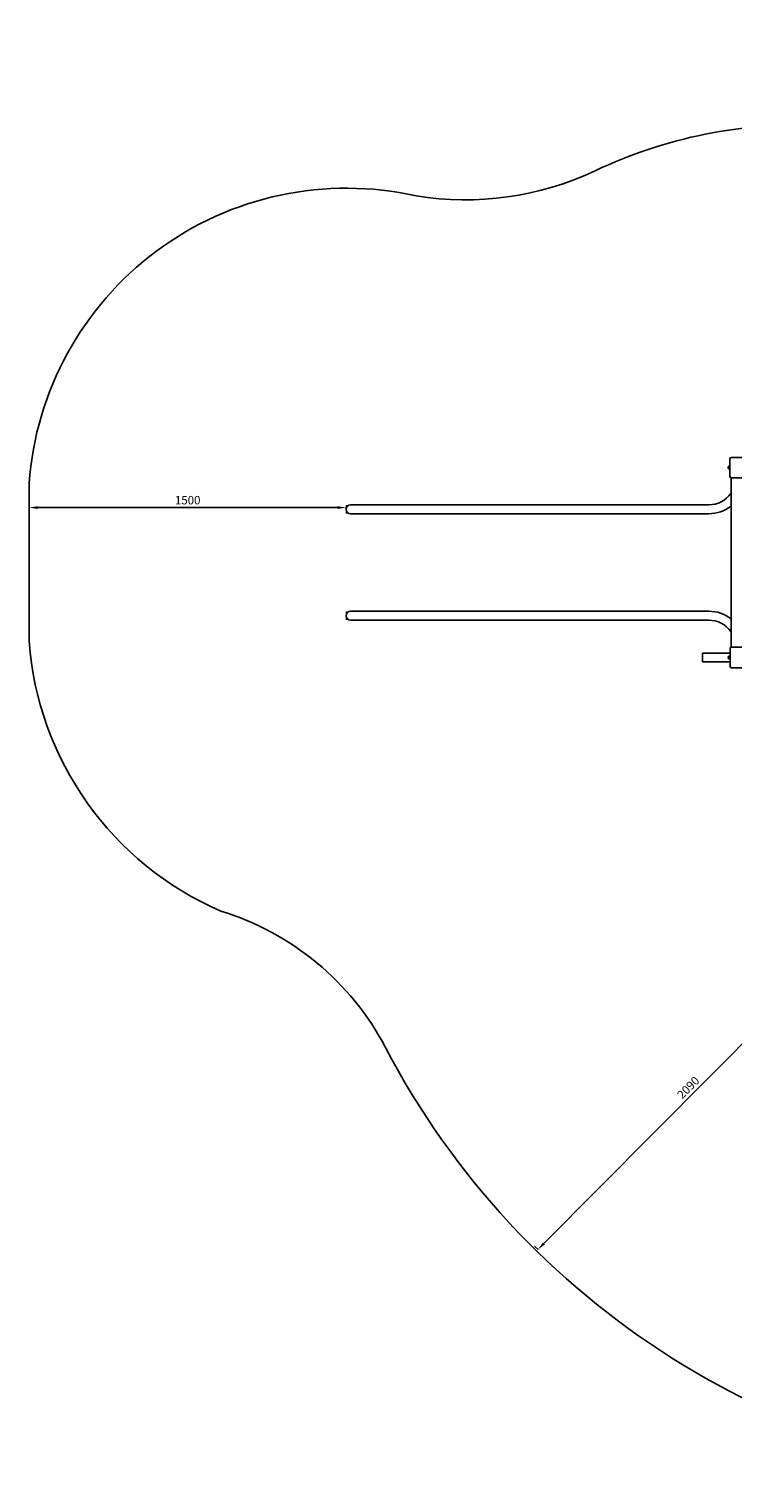
# Model space of a CAD drawing. Units: millimetres. Extents: x 594 to 9087, y -4709 to 2176.
# Drawn here: x 594 to 3925, y -4709 to 2176 of the extents above; entities that cross this region are included whole.
import ezdxf

# ---------------------------------------------------------------- set-up
doc = ezdxf.new("R2010")
doc.units = ezdxf.units.MM
doc.dimstyles.new('ISO-25', dxfattribs={"dimtxt": 2.5, "dimasz": 2.5, "dimexe": 1.25, "dimexo": 0.625, "dimtad": 1, "dimdec": 0, "dimtxsty": 'Standard', "dimcen": 2.5, "dimadec": 0, "dimazin": 0, "dimtfac": 1, "dimtdec": 0, "dimtmove": 0, "dimatfit": 3, "dimfxl": 1, "dimarcsym": 0})

# ---------------------------------------------------------------- blocks, each defined once
blk = doc.blocks.new('СК-03')
for p, q in [((-48.8, 8.7), (-50.1, 8.7)), ((-48.8, 41.9), (-48.8, -41.9)), ((41.9, 48.8), (-41.9, 48.8)), ((-48.8, -6.7), (-50.1, -6.7)), ((-44, -848), (-44, -50)), ((-41.9, -48.8), (41.9, -48.8)), ((-1863.8, -180), (-1863.8, -177)), ((-1863.8, -189.6), (-1863.8, -180)), ((-1863.8, -214), (-1863.8, -204.4)), ((-1694, -175.8), (-1844, -175.8)), ((-149, -175.8), (-1694, -175.8)), ((-1863.8, -217), (-1863.8, -214)), ((-1694, -218.1), (-1844, -218.1)), ((-149, -218.1), (-1694, -218.1)), ((-1863.8, -684), (-1863.8, -681)), ((-1863.8, -693.6), (-1863.8, -684)), ((-1694, -679.8), (-1844, -679.8)), ((-149, -679.8), (-1694, -679.8)), ((-1863.8, -718), (-1863.8, -708.4)), ((-1863.8, -721), (-1863.8, -718)), ((-1694, -722.1), (-1844, -722.1)), ((-149, -722.1), (-1694, -722.1)), ((-179, -879), (-47.7, -879)), ((-179, -879), (-179, -882)), ((-179, -882), (-179, -916)), ((-48.6, -891.3), (-50.1, -891.3)), ((-48.6, -890.8), (-48.5, -890.5)), ((-48.6, -907.2), (-48.6, -890.8)), ((-48.4, -890.4), (-48.5, -890.5)), ((-48.5, -890.5), (-48.5, -890.6)), ((-48.5, -890.6), (-48.3, -890.6)), ((-48.3, -890.4), (-48.4, -890.4)), ((-48, -890.3), (-48.3, -890.4)), ((-48.3, -890.6), (-48, -890.7)), ((-48, -890.3), (-47.7, -890.3)), ((-48, -890.7), (-47.7, -890.7)), ((-47.7, -857.1), (-47.7, -940.9)), ((42.9, -850.3), (-40.9, -850.3)), ((-179, -916), (-179, -919)), ((-179, -919), (-47.7, -919)), ((-48.6, -906.7), (-50.1, -906.7)), ((-48.6, -907.2), (-48.5, -907.5)), ((-48, -899.4), (-47.7, -899.4)), ((-48, -907.7), (-47.7, -907.7)), ((-40.9, -947.8), (42.9, -947.8))]:
    blk.add_line(p, q)
for centre, radius, start, end in [((-50.1, 1), 7.69, 90, 180), ((-50.1, 1), 7.69, 180, 270), ((-41.9, 41.9), 6.85, 90, 180), ((-41.9, -41.9), 6.85, 180, 270), ((-40, -50), 4, 158.07392, 180), ((-149, -47), 128.8, 270, 324.57758), ((-1844, -197), 21.1, 90, 270), ((-149, -47), 171.2, 270, 307.84279), ((-1844, -701), 21.1, 90, 270), ((-149, -851), 171.2, 52.15721, 90), ((-149, -851), 128.8, 35.42242, 90), ((-50.1, -899), 7.69, 90, 180), ((-40.9, -857.1), 6.85, 90, 180), ((-40, -848), 4, 180, 220.43533), ((-50.1, -899), 7.69, 180, 270), ((-40.9, -940.9), 6.85, 180, 270)]:
    blk.add_arc(centre, radius, start, end)
for points, knots in [([(-48, -890.7), (-48.1, -891.3), (-48.3, -892.1), (-48.4, -893.1), (-48.5, -893.9), (-48.5, -894.5), (-48.5, -895), (-48.5, -895.6), (-48.5, -896.3), (-48.4, -897.1), (-48.3, -898.2), (-48.1, -898.9), (-48, -899.4)], [0, 0, 0, 0, 2.512292, 3.783347, 4.651171, 5.70587, 6.441784, 7.194684, 8.327069, 9.440866, 10.889797, 13, 13, 13, 13]), ([(-48, -899.4), (-48.1, -899.9), (-48.3, -900.7), (-48.4, -901.7), (-48.5, -902.4), (-48.5, -903), (-48.5, -903.5), (-48.5, -904.1), (-48.5, -904.7), (-48.4, -905.5), (-48.3, -906.5), (-48.1, -907.3), (-48, -907.7)], [0, 0, 0, 0, 2.512292, 3.783347, 4.651171, 5.70587, 6.441784, 7.194684, 8.327069, 9.440866, 10.889797, 13, 13, 13, 13]), ([(-48, -907.7), (-48.1, -907.7), (-48.2, -907.6), (-48.4, -907.6), (-48.4, -907.6), (-48.5, -907.5), (-48.5, -907.5), (-48.5, -907.5)], [0, 0, 0, 0, 2.70353, 3.990548, 5.107745, 6.566969, 8, 8, 8, 8])]:
    blk.add_open_spline(points, degree=3, knots=knots)
blk = doc.blocks.new('*D10')
at = {"color": 0, "lineweight": -2, "transparency": 16777216}
for p, q in [((594.8, -97.4), (594.8, -88.8)), ((2054.8, -90), (634.8, -90)), ((2094.8, -97.4), (2094.8, -88.8))]:
    blk.add_line(p, q, dxfattribs=at)
at = {"color": 0, "transparency": 16777216}
for points in [[(634.8, -83.4), (634.8, -96.7), (594.8, -90)], [(2054.8, -83.4), (2054.8, -96.7), (2094.8, -90)]]:
    blk.add_solid(points, dxfattribs=at)
at = {"layer": 'Defpoints', "color": 0, "transparency": 16777216}
for p in [(594.8, -90), (594.8, -98), (2094.8, -98)]:
    blk.add_point(p, dxfattribs=at)
at = {"color": 0, "transparency": 16777216, "insert": (1344.8, -60), "char_height": 40, "attachment_point": 5}
blk.add_mtext('1500', dxfattribs=at)
blk = doc.blocks.new('*D14')
at = {"color": 0, "lineweight": -2, "transparency": 16777216}
for p, q in [((4458.8, -2103.9), (4475.9, -2120.9)), ((4446.8, -2148.4), (3030.8, -3574.8)), ((2986.4, -3587.1), (3003.5, -3604.1))]:
    blk.add_line(p, q, dxfattribs=at)
at = {"color": 0, "transparency": 16777216}
for points in [[(4442.1, -2143.7), (4451.5, -2153.1), (4475, -2120)], [(3026, -3570.1), (3035.5, -3579.5), (3002.6, -3603.2)]]:
    blk.add_solid(points, dxfattribs=at)
at = {"layer": 'Defpoints', "color": 0, "transparency": 16777216}
for p in [(4458.4, -2103.5), (2985.9, -3586.7), (3002.6, -3603.2)]:
    blk.add_point(p, dxfattribs=at)
at = {"color": 0, "transparency": 16777216, "insert": (3717.5, -2840.5), "char_height": 40, "attachment_point": 5, "rotation": 45.20996}
blk.add_mtext('2090', dxfattribs=at)

msp = doc.modelspace()

# ---------------------------------------------------------------- linework, layer by layer
msp.add_lwpolyline([(8711.3, -957.1, 0.324493), (5483.8, 2175.8, 0.205618), (5033.3, 1999.2, -0.232669), (4339.9, 1720.3, 0.122458), (3273.3, 1505.3, -0.152543), (2426.1, 1386.1, 0.458419), (594.3, 24.9), (594.3, -721.4, 0.27963), (1502.4, -2001.3, -0.200473), (2280.3, -2646.3, 0.268633), (5543.6, -4708.9, 0.201022), (5897.1, -4560.4, -0.234463), (6709.7, -4157, 0.109148), (7341.6, -4017.4, -0.052248), (8036.5, -3786.1, 0.325036), (9086.7, -2356.2), (9086.7, -1945.9, 0.178739), (8711.3, -957.1)], format="xyb")

# ---------------------------------------------------------------- block references
msp.add_blockref('СК-03', (3960, 99))

# ---------------------------------------------------------------- dimensions: what is measured, and where the dimension line sits
dim = msp.add_linear_dim(base=(594.8, -90), p1=(2094.8, -98), p2=(594.8, -98), dimstyle='ISO-25', override={"dimtxt": 40, "dimasz": 40, "dimgap": 10})
dim.commit()
dim.dimension.update_dxf_attribs({"geometry": '*D10', "text_midpoint": (1344.8, -60)})
dim = msp.add_aligned_dim(p1=(4458.4, -2103.5), p2=(2985.9, -3586.7), distance=23.5, dimstyle='ISO-25', override={"dimtxt": 40, "dimasz": 40, "dimgap": 10})
dim.commit()
dim.dimension.update_dxf_attribs({"geometry": '*D14', "text_midpoint": (3717.5, -2840.5)})

doc.saveas('drawing.dxf')
